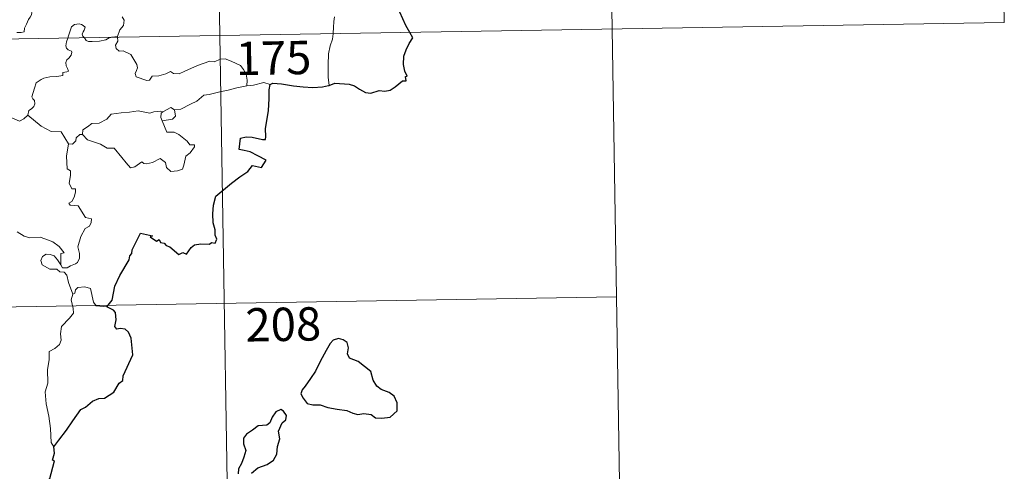
# Model space of a CAD drawing. Units: metres. Extents: x 614544 to 619048, y 4659572 to 4662615.
# Drawn here: x 615132 to 615353, y 4661537 to 4661639 of the extents above; entities that cross this region are included whole.
import ezdxf
from ezdxf.enums import TextEntityAlignment as Align

# ---------------------------------------------------------------- set-up
doc = ezdxf.new("R2010")
doc.units = ezdxf.units.M
doc.header["$MEASUREMENT"] = 0
doc.layers.add('Level 63', color=7, linetype='Continuous', lineweight=0)
doc.styles.add('Arial', font='ARIAL.TTF', dxfattribs={"height": 0.2})

msp = doc.modelspace()

# ---------------------------------------------------------------- linework, layer by layer
at = {"layer": 'Level 63', "linetype": 'Continuous', "lineweight": 0}
for points in [[(615172.67, 4661876.13, -0.74), (615176.66, 4661635.24, -0.74)], [(615261.94, 4661817.37, -0.74), (615264.93, 4661636.7, -0.74)], [(615351.21, 4661758.62, -0.74), (615353.2, 4661638.17, -0.74)], [(615130.97, 4661635.9, -0.74), (615132, 4661635.91, -0.74), (615132.64, 4661636.06, -0.74), (615132.74, 4661636.94, -0.74), (615133.14, 4661637.81, -0.74), (615133.61, 4661638.87, -0.74), (615134.01, 4661639.38, -0.74), (615134.32, 4661639.92, -0.74), (615134.36, 4661640.41, -0.74), (615134.09, 4661641.03, -0.74), (615133.85, 4661641.61, -0.74), (615133.92, 4661642.59, -0.74), (615133.9, 4661643.68, -0.74), (615134.47, 4661643.62, -0.74), (615134.99, 4661643.41, -0.74), (615135.02, 4661643.85, -0.74), (615134.77, 4661644.86, -0.74), (615134.33, 4661645.62, -0.74), (615133.6, 4661647.07, -0.74), (615133.5, 4661647.48, -0.74), (615133.51, 4661647.96, -0.74), (615133.76, 4661648.41, -0.74), (615134.25, 4661649.09, -0.74), (615134.24, 4661649.69, -0.74)], [(615154.67, 4661639.49, -0.74), (615155.11, 4661638.69, -0.74), (615154.98, 4661637.51, -0.74), (615154.14, 4661636.51, -0.74), (615153.63, 4661635.05, -0.74)], [(615202.49, 4661639.45, -0.74), (615202.3, 4661638.39, -0.74), (615202.27, 4661637.05, -0.74), (615202.2, 4661635.77, -0.74), (615202.19, 4661635.66, -0.74)], [(614823.59, 4661629.38, -0.74), (615353.2, 4661638.17, -0.74)], [(615146.21, 4661634.73, -0.74), (615145.81, 4661635.11, -0.74), (615145.73, 4661635.59, -0.74), (615145.92, 4661636.07, -0.74), (615146.16, 4661636.42, -0.74), (615146.38, 4661637.11, -0.74), (615145.93, 4661637.52, -0.74), (615145.51, 4661637.76, -0.74), (615145, 4661637.88, -0.74), (615143.96, 4661637.71, -0.74), (615143.3, 4661637.19, -0.74), (615143.05, 4661636.53, -0.74), (615142.65, 4661635.19, -0.74), (615142.48, 4661634.67, -0.74)], [(615142.48, 4661634.67, -0.74), (615142.2, 4661633.81, -0.74), (615142.04, 4661632.94, -0.74), (615142.19, 4661632.44, -0.74), (615142.51, 4661632.04, -0.74), (615143.26, 4661631.74, -0.74), (615143.38, 4661631.49, -0.74), (615143.19, 4661630.86, -0.74), (615142.69, 4661630.17, -0.74), (615142.21, 4661629.75, -0.74), (615142.03, 4661629.15, -0.74), (615142.12, 4661628.44, -0.74), (615142.43, 4661627.82, -0.74), (615142.6, 4661627.23, -0.74), (615142.27, 4661627.06, -0.74), (615141.38, 4661626.93, -0.74), (615141.33, 4661626.25, -0.74), (615140.03, 4661626.04, -0.74), (615138.39, 4661625.95, -0.74), (615137.09, 4661625.69, -0.74), (615136.44, 4661625.35, -0.74), (615135.37, 4661624.6, -0.74), (615135, 4661623.42, -0.74), (615134.33, 4661621.46, -0.74), (615134.57, 4661620.99, -0.74), (615134.94, 4661620.61, -0.74), (615135.07, 4661619.92, -0.74), (615134.83, 4661619.29, -0.74), (615134.32, 4661618.76, -0.74), (615133.67, 4661618.37, -0.74), (615133.44, 4661617.37, -0.74)], [(615152.12, 4661634.83, -0.74), (615151.76, 4661634.7, -0.74), (615151.02, 4661634.29, -0.74), (615149.59, 4661633.98, -0.74), (615147.94, 4661633.93, -0.74), (615147.09, 4661633.93, -0.74), (615146.6, 4661634.16, -0.74), (615146.4, 4661634.54, -0.74), (615146.21, 4661634.73, -0.74)], [(615153.63, 4661635.05, -0.74), (615153.06, 4661634.96, -0.74), (615152.33, 4661634.91, -0.74), (615152.12, 4661634.83, -0.74)], [(615153.65, 4661634.86, -0.74), (615153.75, 4661634.01, -0.74), (615153.23, 4661633.09, -0.74), (615153.38, 4661632.34, -0.74)], [(615153.63, 4661635.05, -0.74), (615153.65, 4661634.86, -0.74)], [(615176.66, 4661635.24, -0.74), (615181.65, 4661334.13, -0.74)], [(615202.19, 4661635.66, -0.74), (615201.99, 4661634.44, -0.74), (615201.52, 4661632.91, -0.74), (615201.1, 4661631.16, -0.74), (615201.02, 4661628.65, -0.74), (615201.06, 4661625.9, -0.74), (615201.24, 4661624.04, -0.74)], [(615264.93, 4661636.7, -0.74), (615266.93, 4661516.26, -0.74)], [(615153.38, 4661632.34, -0.74), (615154, 4661631.77, -0.74), (615154.92, 4661631.84, -0.74), (615156.68, 4661630.97, -0.74), (615157.99, 4661628.74, -0.74), (615158.15, 4661627.97, -0.74), (615157.91, 4661627.35, -0.74), (615157.61, 4661626.7, -0.74), (615157.81, 4661625.93, -0.74), (615160.27, 4661625.17, -0.74), (615160.81, 4661625.19, -0.74), (615161.42, 4661626.13, -0.74), (615162.93, 4661626.2, -0.74), (615164.49, 4661626.63, -0.74), (615165.6, 4661627.16, -0.74), (615166.23, 4661626.69, -0.74), (615167.54, 4661626.63, -0.74), (615168.8, 4661627.24, -0.74), (615171.64, 4661628.53, -0.74), (615174.43, 4661629.52, -0.74), (615175.37, 4661629.37, -0.74), (615176.83, 4661629.91, -0.74), (615177.89, 4661630.01, -0.74), (615179.23, 4661629.45, -0.74), (615181.3, 4661628.51, -0.74), (615181.99, 4661627.62, -0.74), (615182.6, 4661626.59, -0.74), (615182.83, 4661625.23, -0.74), (615182.77, 4661623.97, -0.74)], [(615182.77, 4661623.97, -0.74), (615180.49, 4661623.48, -0.74), (615178.58, 4661622.93, -0.74), (615176.65, 4661622.6, -0.74), (615174.28, 4661622.02, -0.74), (615173.08, 4661621.81, -0.74), (615171.5, 4661620.48, -0.74), (615170.05, 4661619.78, -0.74), (615167.91, 4661618.69, -0.74), (615166.47, 4661618.55, -0.74)], [(615188.01, 4661624.23, -0.74), (615186.54, 4661624.68, -0.74), (615184.25, 4661624.06, -0.74), (615182.77, 4661623.97, -0.74)], [(615133.44, 4661617.37, -0.74), (615132.57, 4661616.51, -0.74), (615131.56, 4661616.01, -0.74), (615127.59, 4661617.71, -0.74), (615127.09, 4661618.71, -0.74), (615126.21, 4661618.93, -0.74), (615125.33, 4661619.98, -0.74), (615125.16, 4661620.94, -0.74)], [(615163.85, 4661618.05, -0.74), (615165.65, 4661619.09, -0.74), (615166.47, 4661618.55, -0.74)], [(615142.6, 4661610.86, -0.74), (615140.99, 4661613.61, -0.74), (615138.71, 4661613.65, -0.74), (615136.46, 4661614.88, -0.74), (615133.44, 4661617.37, -0.74)], [(615145.8, 4661612.97, -0.74), (615145.82, 4661614.03, -0.74), (615146.9, 4661614.7, -0.74), (615147.88, 4661615.47, -0.74), (615149.51, 4661615.56, -0.74), (615151.23, 4661616.42, -0.74), (615152.2, 4661617.58, -0.74), (615154.44, 4661617.86, -0.74), (615156.31, 4661618, -0.74), (615158.29, 4661618.33, -0.74)], [(615158.29, 4661618.33, -0.74), (615160.95, 4661617.79, -0.74), (615161.82, 4661618.05, -0.74), (615163.29, 4661618.21, -0.74), (615163.85, 4661618.05, -0.74)], [(615163.85, 4661618.05, -0.74), (615163.48, 4661617.76, -0.74), (615163.38, 4661616.84, -0.74), (615163.7, 4661616.09, -0.74)], [(615166.47, 4661618.55, -0.74), (615166.7, 4661617.1, -0.74), (615166.04, 4661616.41, -0.74), (615163.7, 4661616.09, -0.74)], [(615163.7, 4661616.09, -0.74), (615164.74, 4661613.48, -0.74), (615166.36, 4661613.53, -0.74), (615167.48, 4661612.99, -0.74), (615169.29, 4661611.47, -0.74), (615169.93, 4661610.66, -0.74), (615170.98, 4661610.68, -0.74), (615170.95, 4661610.19, -0.74), (615170.01, 4661608.83, -0.74), (615169.05, 4661608.13, -0.74), (615168.59, 4661606.1, -0.74), (615168.26, 4661605.21, -0.74), (615167.12, 4661604.78, -0.74), (615165.67, 4661604.67, -0.74), (615164.65, 4661605.53, -0.74), (615164.46, 4661606.69, -0.74), (615163.24, 4661607.56, -0.74), (615161.52, 4661606.7, -0.74), (615160.2, 4661606.41, -0.74), (615159.58, 4661606.45, -0.74), (615159.1, 4661606.86, -0.74), (615157.57, 4661605.72, -0.74), (615156.54, 4661605.47, -0.74), (615155.63, 4661606.6, -0.74), (615154.6, 4661607.81, -0.74), (615152.92, 4661609.89, -0.74), (615151.34, 4661609.9, -0.74), (615149.79, 4661610.83, -0.74), (615146.9, 4661611.8, -0.74), (615145.8, 4661612.97, -0.74)], [(615145.16, 4661613.01, -0.74), (615144.36, 4661612.26, -0.74), (615144.27, 4661611.56, -0.74), (615143.49, 4661610.84, -0.74), (615142.6, 4661610.86, -0.74)], [(615145.8, 4661612.97, -0.74), (615145.16, 4661613.01, -0.74)], [(615142.6, 4661610.86, -0.74), (615142.15, 4661608.15, -0.74), (615142.33, 4661605.28, -0.74), (615143.08, 4661604.79, -0.74), (615143.1, 4661603.73, -0.74), (615142.77, 4661602.03, -0.74), (615143.34, 4661600.78, -0.74), (615144.16, 4661600.79, -0.74), (615144.22, 4661600.01, -0.74), (615143.88, 4661598.86, -0.74), (615143.38, 4661597.91, -0.74), (615142.71, 4661597.55, -0.74), (615142.96, 4661597.13, -0.74), (615144.76, 4661596.96, -0.74), (615146.45, 4661594.31, -0.74), (615147.79, 4661594.01, -0.74), (615147.75, 4661593.21, -0.74), (615147.33, 4661592.34, -0.74), (615146.39, 4661591.88, -0.74), (615145.42, 4661590.04, -0.74), (615144.71, 4661587.76, -0.74), (615145.13, 4661586.26, -0.74), (615145.08, 4661585.16, -0.74), (615144.66, 4661584.22, -0.74), (615144.19, 4661583.9, -0.74), (615143.04, 4661583.44, -0.74), (615142.31, 4661582.98, -0.74), (615141.28, 4661582.99, -0.74), (615140.92, 4661583.7, -0.74)], [(615140.92, 4661583.7, -0.74), (615140.89, 4661586.25, -0.74), (615141.67, 4661586.4, -0.74), (615140.49, 4661587.79, -0.74), (615139.08, 4661588.84, -0.74), (615137.27, 4661589.51, -0.74), (615136.25, 4661589.89, -0.74), (615133.89, 4661589.71, -0.74), (615132.65, 4661590.13, -0.74), (615131.04, 4661591.1, -0.74)], [(615143.6, 4661577.11, -0.74), (615142.6, 4661579.69, -0.74), (615142.24, 4661581.35, -0.74), (615141.61, 4661582.02, -0.74), (615140.7, 4661582.12, -0.74), (615140.01, 4661582.67, -0.74), (615138.4, 4661582.71, -0.74), (615136.66, 4661583.71, -0.74), (615136.36, 4661584.65, -0.74), (615136.77, 4661585.52, -0.74), (615137.61, 4661586.1, -0.74), (615138.52, 4661586.03, -0.74), (615139.41, 4661585.72, -0.74), (615140.12, 4661584.82, -0.74), (615140.92, 4661583.7, -0.74)], [(615143.6, 4661577.11, -0.74), (615143.23, 4661575.79, -0.74), (615143.7, 4661573.84, -0.74), (615143.73, 4661572.77, -0.74), (615142.81, 4661571.69, -0.74), (615141.04, 4661569.83, -0.74), (615140.83, 4661568.13, -0.74), (615140.96, 4661566.71, -0.74), (615140.63, 4661565.72, -0.74), (615139.57, 4661564.85, -0.74), (615138.26, 4661564.21, -0.74), (615138.28, 4661562.33, -0.74), (615137.91, 4661560.1, -0.74), (615137.97, 4661557.04, -0.74), (615137.33, 4661555.14, -0.74), (615137.61, 4661552.41, -0.74), (615138.18, 4661549.6, -0.74), (615138.55, 4661546.85, -0.74), (615138.75, 4661543.72, -0.74), (615139.35, 4661542.72, -0.74)], [(615151.27, 4661574.22, -0.74), (615148.85, 4661574.42, -0.74), (615148.23, 4661575.26, -0.74), (615147.55, 4661578.34, -0.74), (615146.32, 4661578.7, -0.74), (615144.75, 4661578.55, -0.74), (615144.19, 4661578.05, -0.74), (615144.03, 4661577.32, -0.74), (615143.6, 4661577.11, -0.74)], [(614824.58, 4661569.16, -0.74), (615265.93, 4661576.48, -0.74)]]:
    msp.add_polyline3d(points, dxfattribs=at)
at = {"layer": 'Level 63', "linetype": 'Continuous', "lineweight": 30}
for points in [[(615219.44, 4661635.95, -0.74), (615218.55, 4661637.52, -0.74), (615217.15, 4661640.52, -0.74)], [(615201.24, 4661624.04, -0.74), (615202.58, 4661624.52, -0.74), (615205.77, 4661624.28, -0.74), (615206.95, 4661623.97, -0.74), (615208.09, 4661623.15, -0.74), (615209.46, 4661622.41, -0.74), (615210.62, 4661622.25, -0.74), (615212.55, 4661622.85, -0.74), (615213.81, 4661622.77, -0.74), (615215, 4661622.98, -0.74), (615216.13, 4661623.72, -0.74), (615217.74, 4661625.05, -0.74), (615218.63, 4661625.08, -0.74), (615218.46, 4661626.04, -0.74), (615218.83, 4661626.12, -0.74), (615218.29, 4661627.24, -0.74), (615218.01, 4661628.73, -0.74), (615218.08, 4661630.62, -0.74), (615218.6, 4661632.03, -0.74), (615219.25, 4661633.42, -0.74), (615220.11, 4661634.76, -0.74), (615219.44, 4661635.95, -0.74)], [(615151.27, 4661574.22, -0.74), (615152.48, 4661575.73, -0.74), (615153.05, 4661578.9, -0.74), (615154.15, 4661581.24, -0.74), (615156.26, 4661584.79, -0.74), (615156.44, 4661585.73, -0.74), (615156.9, 4661586.21, -0.74), (615156.93, 4661587.07, -0.74), (615158.81, 4661590.76, -0.74), (615161.51, 4661590.2, -0.74), (615161.03, 4661589.95, -0.74), (615162.42, 4661589, -0.74), (615163.01, 4661589.4, -0.74), (615163.35, 4661588.67, -0.74), (615164.16, 4661588.51, -0.74), (615164.63, 4661588, -0.74), (615165.44, 4661587.73, -0.74), (615167.48, 4661585.99, -0.74), (615168.38, 4661586.42, -0.74), (615169.17, 4661586.06, -0.74), (615170.21, 4661587.57, -0.74), (615170.97, 4661588.15, -0.74), (615172.37, 4661588.36, -0.74), (615174.38, 4661588.34, -0.74), (615174.82, 4661588.66, -0.74), (615175.6, 4661588.54, -0.74), (615175.96, 4661589.43, -0.74), (615175.61, 4661590.31, -0.74), (615175.64, 4661591.53, -0.74), (615175.2, 4661593.11, -0.74), (615175.06, 4661595.13, -0.74), (615175.21, 4661597.08, -0.74), (615175.75, 4661599.13, -0.74), (615179.29, 4661602.02, -0.74), (615181.17, 4661603.49, -0.74), (615182.98, 4661604.63, -0.74), (615184.06, 4661606.02, -0.74), (615186.03, 4661605.6, -0.74), (615187.09, 4661607.2, -0.74), (615185.2, 4661608.21, -0.74), (615183.53, 4661609.11, -0.74), (615182.13, 4661609.4, -0.74), (615181.04, 4661609.65, -0.74), (615181.3, 4661612.13, -0.74), (615182.57, 4661612.49, -0.74), (615183.98, 4661612.4, -0.74), (615186.27, 4661611.89, -0.74), (615186.95, 4661611.86, -0.74), (615187, 4661612.57, -0.74), (615186.98, 4661614.27, -0.74), (615187.61, 4661618.42, -0.74), (615187.75, 4661621.03, -0.74), (615187.77, 4661623.02, -0.74), (615188.01, 4661624.23, -0.74)], [(615188.01, 4661624.23, -0.74), (615188.63, 4661624.53, -0.74), (615190.57, 4661624.39, -0.74), (615193.26, 4661623.92, -0.74), (615195.42, 4661623.7, -0.74), (615197.59, 4661623.59, -0.74), (615199.77, 4661623.69, -0.74), (615201.12, 4661623.99, -0.74), (615201.24, 4661624.04, -0.74)], [(615139.35, 4661542.72, -0.74), (615140.43, 4661544.21, -0.74), (615142.14, 4661546.47, -0.74), (615143.63, 4661548.55, -0.74), (615145.41, 4661551.17, -0.74), (615146.44, 4661551.66, -0.74), (615148.03, 4661553.04, -0.74), (615149.47, 4661553.59, -0.74), (615150.73, 4661553.72, -0.74), (615152.81, 4661555.03, -0.74), (615154, 4661557.03, -0.74), (615154.85, 4661557.63, -0.74), (615154.9, 4661558.71, -0.74), (615157.06, 4661563.43, -0.74), (615156.71, 4661567.15, -0.74), (615156.11, 4661568.52, -0.74), (615155.37, 4661569.19, -0.74), (615154.26, 4661569.37, -0.74), (615153.46, 4661569.19, -0.74), (615153.03, 4661569.78, -0.74), (615153.34, 4661571.27, -0.74), (615153.23, 4661572.92, -0.74), (615152.71, 4661573.49, -0.74), (615151.27, 4661574.22, -0.74)], [(615195.88, 4661556.41, -0.74), (615195.18, 4661555.59, -0.74), (615194.88, 4661554.67, -0.74), (615195.4, 4661553.67, -0.74), (615196.34, 4661552.49, -0.74), (615197.61, 4661552.18, -0.74), (615199.24, 4661552.17, -0.74), (615201, 4661551.57, -0.74), (615203.08, 4661551.23, -0.74), (615205.28, 4661550.89, -0.74), (615206.62, 4661550.28, -0.74), (615207.73, 4661549.98, -0.74), (615209.1, 4661550.23, -0.74), (615210.72, 4661550.03, -0.74), (615211.68, 4661549.23, -0.74), (615213.16, 4661549.15, -0.74), (615214.97, 4661549.41, -0.74), (615216.61, 4661550.85, -0.74), (615216.55, 4661552.65, -0.74), (615215.92, 4661554.13, -0.74), (615214.79, 4661554.94, -0.74), (615212.97, 4661555.66, -0.74), (615211.99, 4661556.35, -0.74), (615211.18, 4661557.77, -0.74), (615210.63, 4661559.65, -0.74), (615207.79, 4661561.93, -0.74), (615205.87, 4661562.71, -0.74), (615205.37, 4661563.65, -0.74), (615205.59, 4661564.99, -0.74), (615205.35, 4661566.18, -0.74), (615204.44, 4661566.81, -0.74), (615203.37, 4661567.07, -0.74), (615202.18, 4661566.71, -0.74), (615201.47, 4661566.01, -0.74), (615200.59, 4661564.39, -0.74), (615199.23, 4661561.96, -0.74), (615198.22, 4661559.79, -0.74), (615197.07, 4661558.09, -0.74), (615195.88, 4661556.41, -0.74)], [(615185.23, 4661537.99, -0.74), (615187.33, 4661538.75, -0.74), (615188.73, 4661539.73, -0.74), (615189.51, 4661541.06, -0.74), (615189.63, 4661542.82, -0.74), (615190.16, 4661544.53, -0.74), (615189.88, 4661546.27, -0.74), (615190.68, 4661548.17, -0.74), (615191.55, 4661548.82, -0.74), (615191.66, 4661549.77, -0.74), (615191.01, 4661550.73, -0.74), (615190.39, 4661551.11, -0.74), (615189.25, 4661550.63, -0.74), (615188.46, 4661549.41, -0.74), (615187.91, 4661548.12, -0.74), (615187.22, 4661547.59, -0.74), (615185.27, 4661547.45, -0.74), (615184.06, 4661546.52, -0.74), (615182.65, 4661545.56, -0.74), (615181.99, 4661544.65, -0.74), (615182.03, 4661543.39, -0.74), (615182.52, 4661541.9, -0.74), (615182.11, 4661540.39, -0.74), (615181.54, 4661538.99, -0.74), (615180.88, 4661537.79, -0.74), (615180.83, 4661536.65, -0.74)], [(615134.91, 4661527.1, -0.74), (615136.1, 4661529, -0.74), (615137.1, 4661530.97, -0.74), (615137.43, 4661533.95, -0.74), (615138.41, 4661535.62, -0.74), (615138.75, 4661536.73, -0.74), (615139.46, 4661539.58, -0.74), (615139, 4661539.77, -0.74), (615139.48, 4661541.34, -0.74), (615139.35, 4661542.72, -0.74)], [(615183.8, 4661536.79, -0.74), (615185.23, 4661537.99, -0.74)]]:
    msp.add_polyline3d(points, dxfattribs=at)

# ---------------------------------------------------------------- texts
at = {"layer": 'Level 63', "linetype": 'Continuous', "lineweight": 13, "style": 'Arial'}
for s, p in [('175', (615188.74, 4661630.21, -0.74)), ('208', (615190.95, 4661570.29, -0.74))]:
    msp.add_text(s, height=7.5, rotation=0.9494, dxfattribs=at).set_placement(p, align=Align.MIDDLE_CENTER)

doc.saveas('drawing.dxf')
